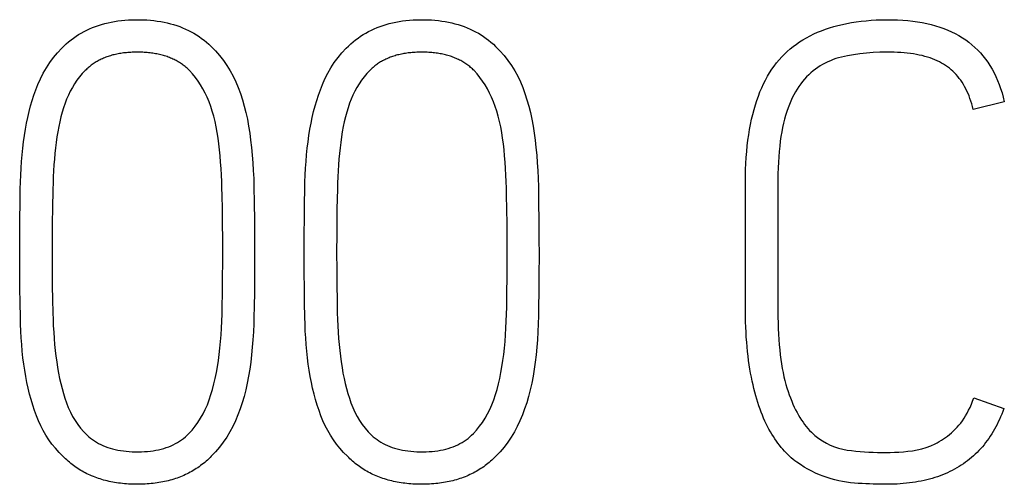
# Model space of a CAD drawing. Extents: x 0 to 841, y 0 to 594.
# Drawn here: x 608 to 611, y 394 to 395 of the extents above; entities that cross this region are included whole.
import ezdxf

# ---------------------------------------------------------------- set-up
doc = ezdxf.new("R2010")
doc.units = 0
doc.header["$LTSCALE"] = 46.255
doc.layers.add('15500_BACK_LABELING', color=7, linetype='CONTINUOUS')

msp = doc.modelspace()

# ---------------------------------------------------------------- linework, layer by layer
at = {"layer": '15500_BACK_LABELING', "linetype": 'CONTINUOUS'}
for p, q in [((610.5512, 394.5744), (610.4766, 394.5563)), ((608.7522, 394.3714), (608.7528, 394.3317)), ((609.4343, 394.3714), (609.4349, 394.3317)), ((608.6768, 394.3169), (608.6762, 394.3506)), ((609.3589, 394.3169), (609.3582, 394.3506)), ((608.1911, 394.2948), (608.1915, 394.3305)), ((608.2693, 394.3182), (608.2689, 394.286)), ((608.6773, 394.2819), (608.6768, 394.3169)), ((608.7528, 394.3317), (608.7534, 394.2908)), ((608.8732, 394.2948), (608.8736, 394.3305)), ((608.9514, 394.3182), (608.951, 394.286)), ((609.3593, 394.2819), (609.3589, 394.3169)), ((609.4349, 394.3317), (609.4354, 394.2908)), ((608.1908, 394.2581), (608.1911, 394.2948)), ((608.8729, 394.2581), (608.8732, 394.2948)), ((608.2689, 394.286), (608.2686, 394.2527)), ((608.6775, 394.2458), (608.6773, 394.2819)), ((608.7534, 394.2908), (608.7537, 394.2486)), ((608.951, 394.286), (608.9507, 394.2527)), ((609.3596, 394.2458), (609.3593, 394.2819)), ((609.4354, 394.2908), (609.4357, 394.2486)), ((608.1908, 394.2016), (608.1908, 394.2581)), ((608.2686, 394.2527), (608.2685, 394.2184)), ((608.6775, 394.1899), (608.6775, 394.2458)), ((608.7537, 394.2486), (608.7537, 394.2054)), ((608.8728, 394.2016), (608.8729, 394.2581)), ((608.9507, 394.2527), (608.9506, 394.2184)), ((609.3596, 394.1899), (609.3596, 394.2458)), ((609.4357, 394.2486), (609.4358, 394.2054)), ((608.1909, 394.1642), (608.1908, 394.2016)), ((608.2685, 394.2184), (608.2686, 394.1668)), ((608.7537, 394.2054), (608.7536, 394.1625)), ((608.873, 394.1642), (608.8728, 394.2016)), ((608.9506, 394.2184), (608.9507, 394.1668)), ((609.4358, 394.2054), (609.4357, 394.1625)), ((608.6772, 394.1532), (608.6775, 394.1899)), ((609.3593, 394.1532), (609.3596, 394.1899)), ((608.1912, 394.1278), (608.1909, 394.1642)), ((608.2686, 394.1668), (608.2689, 394.1333)), ((608.6768, 394.1174), (608.6772, 394.1532)), ((608.7536, 394.1625), (608.7533, 394.121)), ((608.8733, 394.1278), (608.873, 394.1642)), ((608.9507, 394.1668), (608.951, 394.1333)), ((609.3589, 394.1174), (609.3593, 394.1532)), ((609.4357, 394.1625), (609.4354, 394.121)), ((608.1917, 394.0925), (608.1912, 394.1278)), ((608.2689, 394.1333), (608.2694, 394.1006)), ((608.8738, 394.0925), (608.8733, 394.1278)), ((608.951, 394.1333), (608.9515, 394.1006)), ((608.1923, 394.0581), (608.1917, 394.0925)), ((608.2694, 394.1006), (608.2702, 394.0686)), ((608.8744, 394.0581), (608.8738, 394.0925)), ((608.9515, 394.1006), (608.9522, 394.0686)), ((610.4781, 393.865), (610.5499, 393.8391))]:
    msp.add_line(p, q, dxfattribs=at)
for points in [[(608.2343, 394.6157), (608.2404, 394.6296), (608.2472, 394.643), (608.2547, 394.6559), (608.2629, 394.6684), (608.2718, 394.6803), (608.2813, 394.6918), (608.2915, 394.7029), (608.2969, 394.7082), (608.3024, 394.7133), (608.308, 394.7181), (608.3138, 394.7228), (608.3198, 394.7272), (608.3259, 394.7315), (608.3321, 394.7355), (608.3385, 394.7393), (608.345, 394.7428), (608.3517, 394.7462), (608.3585, 394.7494), (608.3655, 394.7523), (608.3726, 394.755), (608.3798, 394.7576), (608.3872, 394.7599), (608.3948, 394.7619), (608.4025, 394.7638), (608.4103, 394.7655), (608.4183, 394.7669), (608.4264, 394.7682), (608.4347, 394.7692), (608.4431, 394.77), (608.4516, 394.7706), (608.4603, 394.7711), (608.4781, 394.7712), (608.4869, 394.771), (608.4956, 394.7706), (608.5041, 394.7699), (608.5125, 394.7691), (608.5207, 394.768), (608.5288, 394.7667), (608.5368, 394.7652), (608.5446, 394.7635), (608.5522, 394.7616), (608.5597, 394.7595), (608.5671, 394.7571), (608.5743, 394.7546), (608.5814, 394.7518), (608.5883, 394.7488), (608.5951, 394.7456), (608.6017, 394.7422), (608.6082, 394.7386), (608.6146, 394.7348), (608.6208, 394.7308), (608.6268, 394.7265), (608.6328, 394.7221), (608.6385, 394.7174), (608.6442, 394.7125), (608.6497, 394.7074), (608.6602, 394.6967), (608.67, 394.6855), (608.6792, 394.6738), (608.6876, 394.6617), (608.6954, 394.649), (608.7025, 394.636), (608.7089, 394.6224), (608.7146, 394.6084), (608.7199, 394.594), (608.7247, 394.5792), (608.7291, 394.564), (608.733, 394.5485), (608.7365, 394.5325), (608.7395, 394.5161), (608.7421, 394.4994), (608.7444, 394.4822), (608.7465, 394.4647), (608.7482, 394.4467), (608.7497, 394.4285), (608.7508, 394.4098), (608.7517, 394.3908), (608.7522, 394.3714)], [(608.9164, 394.6157), (608.9225, 394.6296), (608.9293, 394.643), (608.9368, 394.6559), (608.945, 394.6684), (608.9539, 394.6803), (608.9634, 394.6918), (608.9736, 394.7029), (608.979, 394.7082), (608.9845, 394.7133), (608.9901, 394.7181), (608.9959, 394.7228), (609.0019, 394.7272), (609.0079, 394.7315), (609.0142, 394.7355), (609.0206, 394.7393), (609.0271, 394.7428), (609.0338, 394.7462), (609.0406, 394.7494), (609.0475, 394.7523), (609.0547, 394.755), (609.0619, 394.7576), (609.0693, 394.7599), (609.0769, 394.7619), (609.0845, 394.7638), (609.0924, 394.7655), (609.1004, 394.7669), (609.1085, 394.7682), (609.1167, 394.7692), (609.1252, 394.77), (609.1337, 394.7706), (609.1424, 394.7711), (609.1602, 394.7712), (609.169, 394.771), (609.1777, 394.7706), (609.1862, 394.7699), (609.1946, 394.7691), (609.2028, 394.768), (609.2109, 394.7667), (609.2188, 394.7652), (609.2266, 394.7635), (609.2343, 394.7616), (609.2418, 394.7595), (609.2492, 394.7571), (609.2564, 394.7546), (609.2635, 394.7518), (609.2704, 394.7488), (609.2772, 394.7456), (609.2838, 394.7422), (609.2903, 394.7386), (609.2967, 394.7348), (609.3029, 394.7308), (609.3089, 394.7265), (609.3148, 394.7221), (609.3206, 394.7174), (609.3263, 394.7125), (609.3317, 394.7074), (609.3422, 394.6967), (609.3521, 394.6855), (609.3612, 394.6738), (609.3697, 394.6617), (609.3775, 394.649), (609.3846, 394.636), (609.391, 394.6224), (609.3967, 394.6084), (609.4019, 394.594), (609.4068, 394.5792), (609.4111, 394.564), (609.4151, 394.5485), (609.4186, 394.5325), (609.4216, 394.5161), (609.4242, 394.4994), (609.4265, 394.4822), (609.4285, 394.4647), (609.4303, 394.4467), (609.4317, 394.4285), (609.4329, 394.4098), (609.4337, 394.3908), (609.4343, 394.3714)], [(609.9304, 394.0863), (609.9304, 394.382), (609.9306, 394.3973), (609.931, 394.4122), (609.9317, 394.4269), (609.9326, 394.4412), (609.9337, 394.4552), (609.9351, 394.4689), (609.9367, 394.4822), (609.9385, 394.4953), (609.9406, 394.508), (609.9429, 394.5204), (609.9454, 394.5325), (609.9482, 394.5442), (609.9512, 394.5557), (609.9544, 394.5668), (609.9579, 394.5776), (609.9616, 394.588), (609.9655, 394.5982), (609.9697, 394.608), (609.9741, 394.6175), (609.9787, 394.6267), (609.9835, 394.6356), (609.9886, 394.6441), (609.994, 394.6523), (609.9995, 394.6602), (610.0053, 394.6678), (610.0113, 394.6751), (610.0176, 394.682), (610.0241, 394.6887), (610.0309, 394.6951), (610.0379, 394.7012), (610.0452, 394.7071), (610.0527, 394.7128), (610.0605, 394.7181), (610.0686, 394.7233), (610.0769, 394.7281), (610.0854, 394.7327), (610.0942, 394.737), (610.1033, 394.7411), (610.1126, 394.7449), (610.1222, 394.7485), (610.1321, 394.7518), (610.1422, 394.7548), (610.1525, 394.7576), (610.1631, 394.7601), (610.1739, 394.7624), (610.185, 394.7644), (610.1964, 394.7662), (610.208, 394.7677), (610.2199, 394.7689), (610.232, 394.7699), (610.2443, 394.7706), (610.257, 394.7711), (610.2698, 394.7713), (610.2828, 394.7712), (610.2955, 394.7708), (610.3079, 394.7701), (610.3201, 394.7691), (610.3319, 394.7678), (610.3434, 394.7662), (610.3546, 394.7643), (610.3656, 394.7621), (610.3762, 394.7595), (610.3865, 394.7567), (610.3966, 394.7535), (610.4063, 394.7501), (610.4158, 394.7463), (610.4249, 394.7422), (610.4338, 394.7378), (610.4423, 394.7331), (610.4506, 394.7281), (610.4586, 394.7228), (610.4662, 394.7172), (610.4736, 394.7113), (610.4807, 394.705), (610.4875, 394.6985), (610.4939, 394.6916), (610.5001, 394.6844), (610.506, 394.677), (610.5116, 394.6692), (610.5169, 394.6611), (610.5219, 394.6527), (610.5266, 394.644), (610.531, 394.635), (610.5351, 394.6256), (610.5389, 394.616), (610.5424, 394.6061), (610.5457, 394.5958), (610.5486, 394.5852), (610.5512, 394.5744)], [(608.5982, 394.6492), (608.5961, 394.6513), (608.594, 394.6532), (608.5919, 394.6551), (608.5897, 394.657), (608.5875, 394.6588), (608.5853, 394.6606), (608.583, 394.6623), (608.5807, 394.664), (608.5783, 394.6656), (608.5759, 394.6672), (608.5735, 394.6688), (608.571, 394.6703), (608.5685, 394.6717), (608.5659, 394.6731), (608.5633, 394.6745), (608.5607, 394.6758), (608.558, 394.677), (608.5553, 394.6783), (608.5526, 394.6794), (608.5498, 394.6806), (608.5469, 394.6816), (608.5441, 394.6827), (608.5412, 394.6836), (608.5382, 394.6846), (608.5353, 394.6855), (608.5322, 394.6863), (608.5292, 394.6871), (608.5261, 394.6879), (608.5229, 394.6886), (608.5198, 394.6892), (608.5166, 394.6898), (608.5133, 394.6904), (608.51, 394.6909), (608.5067, 394.6914), (608.5033, 394.6918), (608.4999, 394.6922), (608.4965, 394.6925), (608.493, 394.6928), (608.4895, 394.693), (608.4859, 394.6932), (608.4823, 394.6933), (608.4787, 394.6934), (608.475, 394.6935), (608.4713, 394.6935), (608.4677, 394.6934), (608.464, 394.6934), (608.4605, 394.6932), (608.4569, 394.693), (608.4534, 394.6928), (608.4499, 394.6926), (608.4465, 394.6922), (608.4431, 394.6919), (608.4398, 394.6915), (608.4365, 394.691), (608.4332, 394.6906), (608.43, 394.69), (608.4268, 394.6894), (608.4236, 394.6888), (608.4205, 394.6881), (608.4175, 394.6874), (608.4144, 394.6867), (608.4115, 394.6859), (608.4085, 394.685), (608.4056, 394.6841), (608.4027, 394.6832), (608.3999, 394.6822), (608.3971, 394.6812), (608.3944, 394.6801), (608.3917, 394.679), (608.389, 394.6778), (608.3864, 394.6766), (608.3838, 394.6754), (608.3813, 394.6741), (608.3788, 394.6727), (608.3763, 394.6713), (608.3739, 394.6699), (608.3715, 394.6684), (608.3691, 394.6669), (608.3668, 394.6653), (608.3646, 394.6637), (608.3623, 394.6621), (608.3602, 394.6604), (608.358, 394.6586), (608.3559, 394.6568), (608.3538, 394.655), (608.3518, 394.6531), (608.3498, 394.6512), (608.3479, 394.6492)], [(609.2803, 394.6492), (609.2782, 394.6513), (609.2761, 394.6532), (609.274, 394.6551), (609.2718, 394.657), (609.2696, 394.6588), (609.2674, 394.6606), (609.2651, 394.6623), (609.2628, 394.664), (609.2604, 394.6656), (609.258, 394.6672), (609.2555, 394.6688), (609.2531, 394.6703), (609.2506, 394.6717), (609.248, 394.6731), (609.2454, 394.6745), (609.2428, 394.6758), (609.2401, 394.677), (609.2374, 394.6783), (609.2346, 394.6794), (609.2319, 394.6806), (609.229, 394.6816), (609.2262, 394.6827), (609.2233, 394.6836), (609.2203, 394.6846), (609.2173, 394.6855), (609.2143, 394.6863), (609.2113, 394.6871), (609.2082, 394.6879), (609.205, 394.6886), (609.2019, 394.6892), (609.1986, 394.6898), (609.1954, 394.6904), (609.1921, 394.6909), (609.1888, 394.6914), (609.1854, 394.6918), (609.182, 394.6922), (609.1786, 394.6925), (609.1751, 394.6928), (609.1716, 394.693), (609.168, 394.6932), (609.1644, 394.6933), (609.1608, 394.6934), (609.1571, 394.6935), (609.1534, 394.6935), (609.1498, 394.6934), (609.1461, 394.6934), (609.1425, 394.6932), (609.139, 394.693), (609.1355, 394.6928), (609.132, 394.6926), (609.1286, 394.6922), (609.1252, 394.6919), (609.1218, 394.6915), (609.1185, 394.691), (609.1153, 394.6906), (609.112, 394.69), (609.1089, 394.6894), (609.1057, 394.6888), (609.1026, 394.6881), (609.0995, 394.6874), (609.0965, 394.6867), (609.0935, 394.6859), (609.0906, 394.685), (609.0877, 394.6841), (609.0848, 394.6832), (609.082, 394.6822), (609.0792, 394.6812), (609.0765, 394.6801), (609.0738, 394.679), (609.0711, 394.6778), (609.0685, 394.6766), (609.0659, 394.6754), (609.0634, 394.6741), (609.0608, 394.6727), (609.0584, 394.6713), (609.056, 394.6699), (609.0536, 394.6684), (609.0512, 394.6669), (609.0489, 394.6653), (609.0467, 394.6637), (609.0444, 394.6621), (609.0422, 394.6604), (609.0401, 394.6586), (609.038, 394.6568), (609.0359, 394.655), (609.0339, 394.6531), (609.0319, 394.6512), (609.0299, 394.6492)], [(610.4766, 394.5563), (610.4749, 394.5631), (610.473, 394.5697), (610.4711, 394.5761), (610.4689, 394.5824), (610.4667, 394.5885), (610.4642, 394.5944), (610.4617, 394.6001), (610.459, 394.6057), (610.4561, 394.611), (610.4531, 394.6162), (610.45, 394.6213), (610.4467, 394.6261), (610.4432, 394.6307), (610.4396, 394.6352), (610.4359, 394.6395), (610.432, 394.6436), (610.428, 394.6476), (610.4239, 394.6513), (610.4196, 394.6549), (610.4151, 394.6583), (610.4105, 394.6615), (610.4057, 394.6645), (610.4008, 394.6674), (610.3956, 394.6702), (610.3903, 394.6728), (610.3847, 394.6752), (610.379, 394.6775), (610.3731, 394.6796), (610.3669, 394.6816), (610.3606, 394.6834), (610.3541, 394.6851), (610.3474, 394.6866), (610.3405, 394.688), (610.3334, 394.6892), (610.3261, 394.6903), (610.3187, 394.6912), (610.311, 394.6919), (610.3032, 394.6925), (610.2951, 394.693), (610.2869, 394.6933), (610.2785, 394.6935), (610.2699, 394.6935), (610.253, 394.6932), (610.2365, 394.6924), (610.2205, 394.6912), (610.205, 394.6895), (610.1899, 394.6874), (610.1753, 394.6848), (610.161, 394.6818), (610.1541, 394.68), (610.1473, 394.6779), (610.1407, 394.6756), (610.1342, 394.673), (610.1278, 394.6703), (610.1216, 394.6672), (610.1155, 394.6639), (610.1096, 394.6604), (610.1038, 394.6567), (610.0982, 394.6527), (610.0927, 394.6484), (610.0874, 394.6439), (610.0822, 394.6392), (610.0772, 394.6342), (610.0723, 394.629), (610.0676, 394.6234), (610.0631, 394.6175), (610.0587, 394.6113), (610.0545, 394.6048), (610.0505, 394.5981), (610.0467, 394.591), (610.043, 394.5836), (610.0394, 394.5759), (610.0361, 394.5679), (610.0329, 394.5596), (610.0299, 394.551), (610.027, 394.542), (610.0244, 394.5327), (610.0219, 394.523), (610.0197, 394.5128), (610.0176, 394.5022), (610.0158, 394.4912), (610.0141, 394.4798), (610.0127, 394.4679), (610.0114, 394.4556), (610.0104, 394.4428), (610.0096, 394.4297), (610.0089, 394.4161), (610.0085, 394.402), (610.0082, 394.3876), (610.0082, 394.0729)], [(608.3479, 394.6492), (608.3409, 394.6419), (608.3343, 394.6342), (608.3281, 394.6262), (608.3224, 394.6178), (608.317, 394.6091), (608.312, 394.6), (608.3075, 394.5906), (608.3033, 394.5809), (608.2995, 394.5708), (608.296, 394.5603), (608.2927, 394.5495), (608.2896, 394.5383), (608.2869, 394.5268), (608.2843, 394.5149), (608.282, 394.5027), (608.28, 394.4902), (608.2782, 394.4773), (608.2767, 394.4641), (608.2753, 394.4507), (608.274, 394.437), (608.2729, 394.4231), (608.272, 394.4089), (608.2713, 394.3944), (608.2707, 394.3797), (608.2702, 394.3647), (608.2693, 394.3182)], [(608.6762, 394.3506), (608.6757, 394.3671), (608.6751, 394.3832), (608.6744, 394.399), (608.6735, 394.4145), (608.6724, 394.4297), (608.6712, 394.4446), (608.6698, 394.4593), (608.6682, 394.4736), (608.6664, 394.4876), (608.6643, 394.5012), (608.6619, 394.5144), (608.6591, 394.5273), (608.6559, 394.5397), (608.6525, 394.5517), (608.6487, 394.5632), (608.6446, 394.5744), (608.6401, 394.5852), (608.6353, 394.5955), (608.6301, 394.6055), (608.6245, 394.615), (608.6185, 394.6242), (608.6121, 394.6329), (608.6053, 394.6413), (608.5982, 394.6492)], [(609.0299, 394.6492), (609.023, 394.6419), (609.0164, 394.6342), (609.0102, 394.6262), (609.0045, 394.6178), (608.9991, 394.6091), (608.9941, 394.6), (608.9896, 394.5906), (608.9854, 394.5809), (608.9816, 394.5708), (608.978, 394.5603), (608.9747, 394.5495), (608.9717, 394.5383), (608.9689, 394.5268), (608.9664, 394.5149), (608.9641, 394.5027), (608.9621, 394.4902), (608.9603, 394.4773), (608.9587, 394.4641), (608.9573, 394.4507), (608.9561, 394.437), (608.955, 394.4231), (608.9541, 394.4089), (608.9533, 394.3944), (608.9527, 394.3797), (608.9523, 394.3647), (608.9514, 394.3182)], [(609.3582, 394.3506), (609.3578, 394.3671), (609.3572, 394.3832), (609.3565, 394.399), (609.3556, 394.4145), (609.3545, 394.4297), (609.3533, 394.4446), (609.3519, 394.4593), (609.3503, 394.4736), (609.3485, 394.4876), (609.3464, 394.5012), (609.3439, 394.5144), (609.3411, 394.5273), (609.338, 394.5397), (609.3345, 394.5517), (609.3308, 394.5632), (609.3267, 394.5744), (609.3222, 394.5852), (609.3174, 394.5955), (609.3122, 394.6055), (609.3066, 394.615), (609.3006, 394.6242), (609.2942, 394.6329), (609.2874, 394.6413), (609.2803, 394.6492)], [(608.1915, 394.3305), (608.1922, 394.3652), (608.1926, 394.3823), (608.1932, 394.399), (608.1941, 394.4155), (608.1952, 394.4317), (608.1965, 394.4476), (608.1981, 394.4633), (608.2, 394.4786), (608.2021, 394.4937), (608.2044, 394.5085), (608.2071, 394.523), (608.2101, 394.5371), (608.2133, 394.551), (608.2169, 394.5645), (608.2208, 394.5778), (608.225, 394.5907), (608.2295, 394.6034), (608.2343, 394.6157)], [(608.8736, 394.3305), (608.8742, 394.3652), (608.8747, 394.3823), (608.8753, 394.399), (608.8762, 394.4155), (608.8773, 394.4317), (608.8786, 394.4476), (608.8802, 394.4633), (608.882, 394.4786), (608.8841, 394.4937), (608.8865, 394.5085), (608.8892, 394.523), (608.8921, 394.5371), (608.8954, 394.551), (608.899, 394.5645), (608.9028, 394.5778), (608.907, 394.5907), (608.9116, 394.6034), (608.9164, 394.6157)], [(608.3029, 393.853), (608.3073, 393.8416), (608.3122, 393.8308), (608.3176, 393.8204), (608.3236, 393.8104), (608.33, 393.8009), (608.3369, 393.792), (608.3443, 393.7834), (608.3522, 393.7754), (608.3564, 393.7716), (608.3607, 393.7681), (608.3653, 393.7647), (608.37, 393.7615), (608.3748, 393.7584), (608.3799, 393.7556), (608.3851, 393.7529), (608.3904, 393.7505), (608.396, 393.7482), (608.4017, 393.7461), (608.4075, 393.7442), (608.4136, 393.7425), (608.4198, 393.7409), (608.4262, 393.7396), (608.4327, 393.7384), (608.4394, 393.7375), (608.4463, 393.7367), (608.4533, 393.7361), (608.4605, 393.7357), (608.4679, 393.7355), (608.4754, 393.7354), (608.4828, 393.7356), (608.4901, 393.7359), (608.4972, 393.7365), (608.5041, 393.7372), (608.5108, 393.7381), (608.5174, 393.7393), (608.5239, 393.7406), (608.5301, 393.7421), (608.5362, 393.7438), (608.5421, 393.7457), (608.5479, 393.7478), (608.5535, 393.7501), (608.5589, 393.7526), (608.5641, 393.7552), (608.5692, 393.7581), (608.5742, 393.7612), (608.5789, 393.7644), (608.5835, 393.7678), (608.5879, 393.7715), (608.5922, 393.7753), (608.5962, 393.7793), (608.604, 393.7877), (608.6114, 393.7967), (608.6182, 393.8061), (608.6246, 393.816), (608.6304, 393.8263), (608.6358, 393.8372), (608.6407, 393.8485), (608.6451, 393.8603), (608.6492, 393.8725), (608.653, 393.8851), (608.6564, 393.8981), (608.6596, 393.9115), (608.6624, 393.9253), (608.6649, 393.9395), (608.6671, 393.954), (608.669, 393.9689), (608.6707, 393.9842), (608.6722, 393.9998), (608.6734, 394.0157), (608.6745, 394.0319), (608.6753, 394.0484), (608.6758, 394.0653), (608.6762, 394.0824), (608.6768, 394.1174)], [(608.7533, 394.121), (608.7527, 394.0808), (608.7523, 394.0612), (608.7517, 394.0419), (608.7509, 394.0229), (608.7498, 394.0043), (608.7484, 393.986), (608.7467, 393.9681), (608.7446, 393.9505), (608.7422, 393.9333), (608.7394, 393.9165), (608.7362, 393.9), (608.7326, 393.884), (608.7286, 393.8683), (608.7241, 393.8531), (608.7192, 393.8383), (608.7138, 393.8239), (608.708, 393.8099), (608.7016, 393.7963), (608.6946, 393.7832), (608.687, 393.7706), (608.6787, 393.7584), (608.6698, 393.7467), (608.6602, 393.7355), (608.65, 393.7247)], [(608.985, 393.853), (608.9894, 393.8416), (608.9943, 393.8308), (608.9997, 393.8204), (609.0056, 393.8104), (609.0121, 393.8009), (609.019, 393.792), (609.0264, 393.7834), (609.0343, 393.7754), (609.0385, 393.7716), (609.0428, 393.7681), (609.0474, 393.7647), (609.052, 393.7615), (609.0569, 393.7584), (609.0619, 393.7556), (609.0671, 393.7529), (609.0725, 393.7505), (609.0781, 393.7482), (609.0838, 393.7461), (609.0896, 393.7442), (609.0957, 393.7425), (609.1019, 393.7409), (609.1082, 393.7396), (609.1148, 393.7384), (609.1215, 393.7375), (609.1284, 393.7367), (609.1354, 393.7361), (609.1426, 393.7357), (609.15, 393.7355), (609.1575, 393.7354), (609.1649, 393.7356), (609.1722, 393.7359), (609.1792, 393.7365), (609.1862, 393.7372), (609.1929, 393.7381), (609.1995, 393.7393), (609.2059, 393.7406), (609.2122, 393.7421), (609.2183, 393.7438), (609.2242, 393.7457), (609.23, 393.7478), (609.2355, 393.7501), (609.241, 393.7526), (609.2462, 393.7552), (609.2513, 393.7581), (609.2562, 393.7612), (609.261, 393.7644), (609.2656, 393.7678), (609.27, 393.7715), (609.2742, 393.7753), (609.2783, 393.7793), (609.2861, 393.7877), (609.2934, 393.7967), (609.3003, 393.8061), (609.3066, 393.816), (609.3125, 393.8263), (609.3179, 393.8372), (609.3228, 393.8485), (609.3272, 393.8603), (609.3313, 393.8725), (609.3351, 393.8851), (609.3385, 393.8981), (609.3417, 393.9115), (609.3445, 393.9253), (609.347, 393.9395), (609.3491, 393.954), (609.3511, 393.9689), (609.3528, 393.9842), (609.3543, 393.9998), (609.3555, 394.0157), (609.3565, 394.0319), (609.3573, 394.0484), (609.3579, 394.0653), (609.3583, 394.0824), (609.3589, 394.1174)], [(609.4354, 394.121), (609.4348, 394.0808), (609.4344, 394.0612), (609.4338, 394.0419), (609.433, 394.0229), (609.4319, 394.0043), (609.4305, 393.986), (609.4287, 393.9681), (609.4267, 393.9505), (609.4242, 393.9333), (609.4215, 393.9165), (609.4183, 393.9), (609.4147, 393.884), (609.4106, 393.8683), (609.4062, 393.8531), (609.4013, 393.8383), (609.3959, 393.8239), (609.3901, 393.8099), (609.3837, 393.7963), (609.3767, 393.7832), (609.3691, 393.7706), (609.3608, 393.7584), (609.3519, 393.7467), (609.3423, 393.7355), (609.3321, 393.7247)], [(610.5499, 393.8391), (610.5475, 393.8325), (610.5449, 393.826), (610.5423, 393.8196), (610.5395, 393.8133), (610.5367, 393.8072), (610.5338, 393.8012), (610.5307, 393.7953), (610.5276, 393.7895), (610.5243, 393.7839), (610.521, 393.7783), (610.5175, 393.7729), (610.5139, 393.7677), (610.5103, 393.7625), (610.5065, 393.7575), (610.5026, 393.7526), (610.4986, 393.7478), (610.4946, 393.7431), (610.4904, 393.7386), (610.4861, 393.7342), (610.4817, 393.7299), (610.4772, 393.7257), (610.4726, 393.7217), (610.4679, 393.7178), (610.4631, 393.714), (610.4582, 393.7103), (610.4532, 393.7068), (610.448, 393.7033), (610.4428, 393.7), (610.4375, 393.6969), (610.4321, 393.6938), (610.4265, 393.6909), (610.4209, 393.6881), (610.4151, 393.6854), (610.4093, 393.6828), (610.4033, 393.6804), (610.3973, 393.6781), (610.3911, 393.6759), (610.3849, 393.6738), (610.3785, 393.6719), (610.372, 393.6701), (610.3655, 393.6684), (610.3588, 393.6668), (610.352, 393.6654), (610.3451, 393.6641), (610.3381, 393.6629), (610.331, 393.6618), (610.3238, 393.6608), (610.3165, 393.66), (610.3091, 393.6593), (610.3016, 393.6587), (610.294, 393.6583), (610.2862, 393.6579), (610.2784, 393.6577), (610.2705, 393.6576), (610.2624, 393.6577), (610.2542, 393.6577), (610.2457, 393.6579), (610.2371, 393.6581), (610.2283, 393.6584), (610.2194, 393.6588), (610.2103, 393.6592), (610.201, 393.6598), (610.1917, 393.6605), (610.1824, 393.6615), (610.173, 393.6628), (610.1637, 393.6644), (610.1544, 393.6663), (610.1451, 393.6686), (610.1358, 393.6711), (610.1264, 393.6739), (610.1171, 393.677), (610.1078, 393.6806), (610.0986, 393.6846), (610.0895, 393.689), (610.0804, 393.6939), (610.0714, 393.6991), (610.0625, 393.7048), (610.0536, 393.7109), (610.0492, 393.7141), (610.0449, 393.7174), (610.0406, 393.721), (610.0364, 393.7248), (610.0322, 393.7287), (610.0281, 393.7328), (610.0241, 393.7371), (610.0201, 393.7416), (610.0162, 393.7462), (610.0124, 393.7511), (610.0086, 393.7561), (610.0048, 393.7613), (610.0012, 393.7666), (609.9976, 393.7722), (609.994, 393.7779), (609.9905, 393.7838), (609.9871, 393.7899), (609.9838, 393.7962), (609.9805, 393.8027), (609.9774, 393.8093), (609.9743, 393.8162), (609.9713, 393.8233), (609.9684, 393.8306), (609.9657, 393.8381), (609.963, 393.8458), (609.9604, 393.8536), (609.9579, 393.8617), (609.9554, 393.87), (609.9531, 393.8785), (609.9509, 393.8872), (609.9488, 393.8961), (609.9467, 393.9052), (609.9448, 393.9145), (609.943, 393.9241), (609.9413, 393.9339), (609.9397, 393.9441), (609.9382, 393.9544), (609.9369, 393.9651), (609.9357, 393.976), (609.9346, 393.9872), (609.9336, 393.9986), (609.9327, 394.0103), (609.932, 394.0223), (609.9314, 394.0346), (609.931, 394.0471), (609.9306, 394.0599), (609.9304, 394.0729), (609.9304, 394.0863)], [(608.2945, 393.7247), (608.2852, 393.7341), (608.2764, 393.7439), (608.2682, 393.754), (608.2606, 393.7645), (608.2535, 393.7753), (608.247, 393.7865), (608.2411, 393.798), (608.2357, 393.8099), (608.2308, 393.8221), (608.2262, 393.8346), (608.222, 393.8475), (608.218, 393.8606), (608.2143, 393.874), (608.211, 393.8878), (608.2079, 393.9018), (608.2051, 393.9162), (608.2027, 393.9309), (608.2005, 393.9459), (608.1986, 393.9611), (608.1969, 393.9766), (608.1955, 393.9924), (608.1943, 394.0084), (608.1934, 394.0247), (608.1927, 394.0413), (608.1923, 394.0581)], [(608.2702, 394.0686), (608.2707, 394.0529), (608.2714, 394.0375), (608.2723, 394.0224), (608.2733, 394.0075), (608.2745, 393.9929), (608.276, 393.9786), (608.2776, 393.9646), (608.2794, 393.9509), (608.2815, 393.9375), (608.2838, 393.9244), (608.2863, 393.9116), (608.2891, 393.8992), (608.2922, 393.8871), (608.2955, 393.8754), (608.2991, 393.864), (608.3029, 393.853)], [(608.9765, 393.7247), (608.9672, 393.7341), (608.9585, 393.7439), (608.9503, 393.754), (608.9427, 393.7645), (608.9356, 393.7753), (608.9291, 393.7865), (608.9232, 393.798), (608.9178, 393.8099), (608.9129, 393.8221), (608.9083, 393.8346), (608.904, 393.8475), (608.9001, 393.8606), (608.8964, 393.874), (608.893, 393.8878), (608.89, 393.9018), (608.8872, 393.9162), (608.8848, 393.9309), (608.8826, 393.9459), (608.8806, 393.9611), (608.879, 393.9766), (608.8775, 393.9924), (608.8764, 394.0084), (608.8754, 394.0247), (608.8748, 394.0413), (608.8744, 394.0581)], [(608.9522, 394.0686), (608.9528, 394.0529), (608.9535, 394.0375), (608.9543, 394.0224), (608.9554, 394.0075), (608.9566, 393.9929), (608.958, 393.9786), (608.9597, 393.9646), (608.9615, 393.9509), (608.9635, 393.9375), (608.9658, 393.9244), (608.9684, 393.9116), (608.9712, 393.8992), (608.9743, 393.8871), (608.9776, 393.8754), (608.9812, 393.864), (608.985, 393.853)], [(610.0082, 394.0729), (610.0084, 394.0585), (610.0088, 394.0444), (610.0093, 394.0308), (610.01, 394.0175), (610.0108, 394.0046), (610.0118, 393.9921), (610.0129, 393.98), (610.0142, 393.9683), (610.0157, 393.957), (610.0173, 393.946), (610.019, 393.9355), (610.021, 393.9253), (610.023, 393.9156), (610.0252, 393.9062), (610.0276, 393.8972), (610.0302, 393.8885), (610.0329, 393.8803), (610.0357, 393.8723), (610.0386, 393.8646), (610.0415, 393.8571), (610.0446, 393.8499), (610.0478, 393.8429), (610.051, 393.8362), (610.0544, 393.8297), (610.0578, 393.8235), (610.0614, 393.8175), (610.065, 393.8117), (610.0687, 393.8063), (610.0725, 393.801), (610.0764, 393.796), (610.0804, 393.7913), (610.0845, 393.7868), (610.0887, 393.7826), (610.093, 393.7786), (610.0973, 393.7748), (610.1062, 393.7678), (610.1153, 393.7616), (610.1246, 393.7561), (610.1341, 393.7514), (610.1439, 393.7474), (610.1539, 393.7441), (610.1641, 393.7415), (610.1745, 393.7397), (610.185, 393.7384), (610.1956, 393.7374), (610.206, 393.7365), (610.2164, 393.7357), (610.2267, 393.735), (610.237, 393.7345), (610.2472, 393.7342), (610.2574, 393.7339), (610.2675, 393.7338), (610.2776, 393.7339), (610.288, 393.7343), (610.2985, 393.7349), (610.3093, 393.7358), (610.3203, 393.7369), (610.3314, 393.7382), (610.3424, 393.7402), (610.3533, 393.7428), (610.3641, 393.7461), (610.3747, 393.7501), (610.3851, 393.7547), (610.3902, 393.7573), (610.3953, 393.7601), (610.4003, 393.7631), (610.4052, 393.7663), (610.4149, 393.7734), (610.4243, 393.7812), (610.4335, 393.7899), (610.438, 393.7945), (610.4424, 393.7994), (610.4467, 393.8045), (610.4508, 393.81), (610.4547, 393.8158), (610.4585, 393.8219), (610.4622, 393.8283), (610.4657, 393.8351), (610.469, 393.8421), (610.4722, 393.8494), (610.4752, 393.8571), (610.4781, 393.865)], [(608.65, 393.7247), (608.647, 393.7216), (608.6439, 393.7187), (608.6408, 393.7158), (608.6376, 393.713), (608.6344, 393.7102), (608.6311, 393.7075), (608.6278, 393.7049), (608.6244, 393.7024), (608.621, 393.6999), (608.6175, 393.6975), (608.614, 393.6952), (608.6105, 393.6929), (608.6069, 393.6907), (608.6032, 393.6886), (608.5995, 393.6865), (608.5958, 393.6846), (608.592, 393.6826), (608.5881, 393.6808), (608.5842, 393.679), (608.5803, 393.6773), (608.5763, 393.6757), (608.5722, 393.6741), (608.5682, 393.6727), (608.564, 393.6712), (608.5599, 393.6699), (608.5556, 393.6686), (608.5513, 393.6674), (608.547, 393.6663), (608.5427, 393.6652), (608.5382, 393.6642), (608.5338, 393.6633), (608.5293, 393.6624), (608.5247, 393.6616), (608.5201, 393.6609), (608.5154, 393.6603), (608.5107, 393.6597), (608.506, 393.6592), (608.5012, 393.6588), (608.4963, 393.6584), (608.4914, 393.6581), (608.4865, 393.6579), (608.4815, 393.6577), (608.4764, 393.6576), (608.4713, 393.6576), (608.4663, 393.6577), (608.4613, 393.6578), (608.4563, 393.658), (608.4514, 393.6583), (608.4465, 393.6586), (608.4417, 393.659), (608.437, 393.6595), (608.4322, 393.66), (608.4276, 393.6606), (608.423, 393.6613), (608.4184, 393.662), (608.4139, 393.6628), (608.4094, 393.6637), (608.405, 393.6646), (608.4006, 393.6657), (608.3962, 393.6667), (608.392, 393.6679), (608.3877, 393.6691), (608.3835, 393.6704), (608.3794, 393.6717), (608.3753, 393.6732), (608.3713, 393.6746), (608.3673, 393.6762), (608.3633, 393.6778), (608.3594, 393.6795), (608.3556, 393.6813), (608.3518, 393.6831), (608.348, 393.685), (608.3443, 393.687), (608.3406, 393.689), (608.337, 393.6911), (608.3335, 393.6933), (608.33, 393.6955), (608.3265, 393.6978), (608.3231, 393.7002), (608.3197, 393.7027), (608.3164, 393.7052), (608.3131, 393.7078), (608.3099, 393.7104), (608.3067, 393.7131), (608.3036, 393.7159), (608.3005, 393.7188), (608.2974, 393.7217), (608.2945, 393.7247)], [(609.3321, 393.7247), (609.3291, 393.7216), (609.326, 393.7187), (609.3229, 393.7158), (609.3197, 393.713), (609.3165, 393.7102), (609.3132, 393.7075), (609.3099, 393.7049), (609.3065, 393.7024), (609.3031, 393.6999), (609.2996, 393.6975), (609.2961, 393.6952), (609.2925, 393.6929), (609.2889, 393.6907), (609.2853, 393.6886), (609.2816, 393.6865), (609.2778, 393.6846), (609.274, 393.6826), (609.2702, 393.6808), (609.2663, 393.679), (609.2624, 393.6773), (609.2584, 393.6757), (609.2543, 393.6741), (609.2502, 393.6727), (609.2461, 393.6712), (609.2419, 393.6699), (609.2377, 393.6686), (609.2334, 393.6674), (609.2291, 393.6663), (609.2247, 393.6652), (609.2203, 393.6642), (609.2158, 393.6633), (609.2113, 393.6624), (609.2068, 393.6616), (609.2022, 393.6609), (609.1975, 393.6603), (609.1928, 393.6597), (609.188, 393.6592), (609.1832, 393.6588), (609.1784, 393.6584), (609.1735, 393.6581), (609.1685, 393.6579), (609.1636, 393.6577), (609.1585, 393.6576), (609.1534, 393.6576), (609.1484, 393.6577), (609.1434, 393.6578), (609.1384, 393.658), (609.1335, 393.6583), (609.1286, 393.6586), (609.1238, 393.659), (609.119, 393.6595), (609.1143, 393.66), (609.1097, 393.6606), (609.105, 393.6613), (609.1005, 393.662), (609.0959, 393.6628), (609.0915, 393.6637), (609.087, 393.6646), (609.0827, 393.6657), (609.0783, 393.6667), (609.074, 393.6679), (609.0698, 393.6691), (609.0656, 393.6704), (609.0615, 393.6717), (609.0574, 393.6732), (609.0533, 393.6746), (609.0493, 393.6762), (609.0454, 393.6778), (609.0415, 393.6795), (609.0376, 393.6813), (609.0338, 393.6831), (609.0301, 393.685), (609.0264, 393.687), (609.0227, 393.689), (609.0191, 393.6911), (609.0156, 393.6933), (609.012, 393.6955), (609.0086, 393.6978), (609.0051, 393.7002), (609.0018, 393.7027), (608.9985, 393.7052), (608.9952, 393.7078), (608.992, 393.7104), (608.9888, 393.7131), (608.9856, 393.7159), (608.9826, 393.7188), (608.9795, 393.7217), (608.9765, 393.7247)]]:
    msp.add_lwpolyline(points, dxfattribs=at)

doc.saveas('drawing.dxf')
